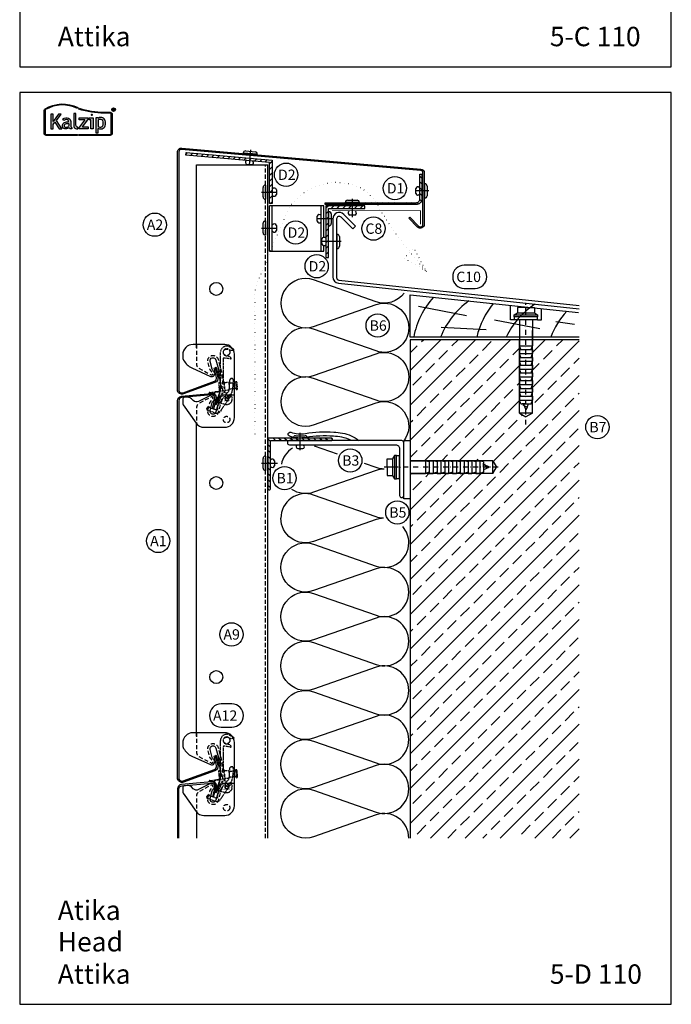
# Model space of a CAD drawing. Extents: x -34662 to -26816, y -10550 to -7168.
# Drawn here: x -28596 to -28092, y -10530 to -9769 of the extents above; entities that cross this region are included whole.
import ezdxf

# ---------------------------------------------------------------- set-up
doc = ezdxf.new("R2010")
doc.units = 0
for name, pattern in [('PUNKT2', [3.175, 0, -3.175]), ('STRICHPUNKT', [25.4, 12.7, -6.35, 0, -6.35]), ('VERDECKT', [9.525, 6.35, -3.175]), ('VERDECKTX2', [19.05, 12.7, -6.35])]:
    doc.linetypes.add(name, pattern=pattern)
doc.layers.get('0').update_dxf_attribs({"linetype": 'CONTINUOUS'})
for name, color, linetype in [('BEFESTIGUNG', 1, 'CONTINUOUS'), ('BESCHRIFTUNG', 250, 'CONTINUOUS'), ('Führungsschnapper', 6, 'CONTINUOUS'), ('Kalzip Logo', 1, 'CONTINUOUS'), ('Kunststoffteil', 3, 'CONTINUOUS'), ('TXT', 1, 'CONTINUOUS'), ('V25', 4, 'CONTINUOUS'), ('V5', 7, 'CONTINUOUS'), ('VERBINDUNG', 1, 'CONTINUOUS'), ('Vertikalhalter', 1, 'CONTINUOUS')]:
    doc.layers.add(name, color=color, linetype=linetype)
doc.layers.add('Mansfen', color=4, linetype='CONTINUOUS', plot=False)
doc.styles.add('ARIAL', font='arial.ttf')
doc.styles.add('ROMANS', font='romans.shx')
doc.styles.add('SANSSERIFBOLD', font='arial.ttf', dxfattribs={"height": 700})

# ---------------------------------------------------------------- blocks, each defined once
blk = doc.blocks.new('C')
at = {"layer": 'V25'}
h = blk.add_hatch(dxfattribs=at)
h.set_pattern_fill('ANSI31', color=256, style=0)
h.set_pattern_definition([(315, (3550.7137, 40068.304), (-2.24506403, -2.24506403), [])])
h.paths.add_polyline_path([(-108, 2.5), (-108, -16.5, -0.414214), (-109, -17.5, -0.414214), (-110, -16.5), (-110, 2.5)])
h.paths.add_polyline_path([(-85.23, 22.5, 0.002296), (-85, 22.5), (-85, 20.5), (-108, 20.5), (-108, 2.5), (-110, 2.5), (-110, 19), (-110, 22.5)])
h.paths.add_polyline_path([(-61, 22.5, -0.414214), (-60, 21.5, -0.414214), (-61, 20.5), (-85, 20.5), (-85, 22.5)])
at = {"layer": 'BEFESTIGUNG'}
for p, q in [((-88.7, 24.3), (-81.3, 24.3)), ((-85, 13.08), (-85, 26.63)), ((-79.5, 22.5), (-90.5, 22.5))]:
    blk.add_line(p, q, dxfattribs=at)
for centre, start, end in [((-88.7, 22.5), 90, 180), ((-81.3, 22.5), 0, 90)]:
    blk.add_arc(centre, 1.8, start, end, dxfattribs=at)
at = {"layer": 'V25'}
for p, q in [((-12.2, 9), (-13.7, 6.5)), ((-12.2, 9), (-12.2, -9)), ((-10.7, 9), (-12.2, 9)), ((-10.7, -9), (-10.7, 9)), ((-10.7, 9), (-8.2, 9)), ((-8.2, -9), (-8.2, 9)), ((-17.7, 0), (-17.7, 6.5)), ((-17.7, 6.5), (-13.7, 6.5)), ((-13.7, 0), (-17.7, 0)), ((-17.7, 0), (-17.7, -6.5)), ((-13.7, 6.5), (-13.7, -6.5)), ((-10.7, 0.5), (-10.7, 4)), ((-10.7, 4), (-10.7, 4)), ((-7.8, 0), (-8.2, 0.4)), ((-7.8, 0), (-8.2, -0.4)), ((63.84, 5), (0, 5)), ((0, 5), (11.73, 5)), ((14.73, 4), (11.73, 5)), ((11.73, 5), (11.73, -5)), ((14.73, 5), (14.73, -5)), ((14.73, 5), (17.73, 5)), ((20.73, 4), (17.73, 5)), ((17.73, 5), (17.73, -5)), ((20.73, 5), (20.73, -5)), ((20.73, 5), (23.73, 5)), ((26.73, 4), (23.73, 5)), ((23.73, 5), (23.73, -5)), ((26.73, 5), (26.73, -5)), ((26.73, 5), (29.73, 5)), ((32.73, 4), (29.73, 5)), ((29.73, 5), (29.73, -5)), ((32.73, 5), (32.73, -5)), ((32.73, 5), (35.73, 5)), ((38.73, 4), (35.73, 5)), ((35.73, 5), (35.73, -5)), ((38.73, 5), (38.73, -5)), ((38.73, 5), (38.73, -5)), ((38.73, 5), (41.73, 5)), ((41.73, 5), (41.73, -5)), ((44.73, 4), (41.73, 5)), ((44.73, 5), (44.73, -5)), ((44.73, 5), (47.73, 5)), ((47.73, 5), (47.73, -5)), ((50.73, 4), (47.73, 5)), ((50.73, 5), (50.73, -5)), ((50.73, 5), (53.73, 5)), ((56.73, 4), (53.73, 5)), ((53.73, 5), (53.73, -5)), ((56.73, 4), (56.73, -4)), ((56.73, 0), (56.73, 3)), ((56.73, 2), (60.73, 0.4)), ((56.73, 0), (56.73, -3)), ((59.64, -1.43), (57.64, 2.28)), ((60.73, 0.4), (60.73, -0.4)), ((63.84, 5), (66.73, 0)), ((63.84, -5), (63.84, 5)), ((63.84, -5), (66.73, 0)), ((-17.7, -6.5), (-13.7, -6.5)), ((-13.7, -6.5), (-12.2, -9)), ((-10.7, -3), (-10.7, -3)), ((63.84, -5), (0, -5)), ((0, -5), (11.73, -5)), ((14.73, -4), (11.73, -5)), ((14.73, -5), (17.73, -5)), ((20.73, -4), (17.73, -5)), ((20.73, -5), (23.73, -5)), ((26.73, -4), (23.73, -5)), ((26.73, -5), (29.73, -5)), ((32.73, -4), (29.73, -5)), ((32.73, -5), (35.73, -5)), ((38.73, -4), (35.73, -5)), ((38.73, -5), (41.73, -5)), ((44.73, -4), (41.73, -5)), ((44.73, -5), (47.73, -5)), ((50.73, -4), (47.73, -5)), ((50.73, -5), (53.73, -5)), ((56.73, -4), (53.73, -5)), ((60.73, -0.4), (56.73, -2)), ((-12.2, -9), (-10.7, -9)), ((-8.2, -9), (-10.7, -9))]:
    blk.add_line(p, q, dxfattribs=at)
at = {"layer": 'V25', "linetype": 'STRICHPUNKT', "ltscale": 0.3}
blk.add_line((67.97, 0), (-20.22, 0), dxfattribs=at)
at = {"layer": 'V25'}
blk.add_lwpolyline([(-45.41, 20.5, 0.084317), (-52.91, 23.13, 0.024946), (-59.41, 23.91, 0.059123), (-80.55, 22.91, -0.129178), (-93.41, 23.89, -1), (-92.36, 26.92, 0.129457), (-81.1, 26.07, -0.059186), (-59.18, 27.1, -0.024934), (-52.37, 26.28, -0.131093), (-39.75, 20.5)], format="xyb", dxfattribs=at)
for points in [[(-60, 21.5, 0.414214), (-61, 22.5), (-110, 22.5), (-110, -16.5, 0.414214), (-109, -17.5), (-109, -17.5, 0.414214), (-108, -16.5), (-108, 20.5), (-61, 20.5, 0.414214)], [(-6.6, 20.5), (-93.4, 20.5, 1), (-93.4, 17.3), (-11.2, 17.3), (-11.2, 17.3, -0.414214), (-8.2, 14.3), (-8.2, -21.9, 0.414214), (-6.6, -23.5, 0.414214), (-5, -21.9), (-5, 18.9, 0.414214), (-6.6, 20.5)]]:
    blk.add_lwpolyline(points, format="xyb", close=True, dxfattribs=at)
blk.add_lwpolyline([(-5, 20.5), (0, 20.5), (0, -24.5), (-5, -24.5)], close=True, dxfattribs=at)
at = {"layer": 'VERBINDUNG'}
for p, q in [((-112, 8.5), (-112, -2.5)), ((-115.01, 3), (-102.58, 3)), ((-113.8, -0.7), (-113.8, 6.7)), ((-105.05, 4.87), (-105.05, 1.13))]:
    blk.add_line(p, q, dxfattribs=at)
blk.add_lwpolyline([(-87.57, 17.25, 0.641578), (-86.87, 14.35), (-83.13, 14.35, 0.659987), (-82.5, 17.3)], format="xyb", dxfattribs=at)
for centre, radius, start, end in [((-112, 6.7), 1.8, 90, 180), ((-106.66, 4.56), 1.64, 11.13095, 144.82813), ((-106.66, 1.44), 1.64, 215.17187, 348.86905), ((-112, -0.7), 1.8, 180, 270)]:
    blk.add_arc(centre, radius, start, end, dxfattribs=at)
blk = doc.blocks.new('Kalzip Logo')
at = {"layer": 'Kalzip Logo'}
h = blk.add_hatch(color=1, dxfattribs=at)
h.paths.add_polyline_path([(9.71, -12.45, 0.265978), (8.9, -13.87), (8.9, -31.48, 0.414214), (10.54, -33.13), (34.78, -33.13), (34.78, -32.36), (10.54, -32.36, -0.414214), (9.66, -31.48), (9.66, -13.87, -0.265978), (10.1, -13.11, -0.251665), (34.61, -12.18), (34.95, -11.49, 0.251665)])
h.paths.add_polyline_path([(15.93, -16.63), (14.2, -16.63), (14.2, -27.96), (15.93, -27.96), (15.93, -24.75), (17.29, -22.94), (20.57, -27.96), (22.49, -27.96), (18.36, -21.52), (22.03, -16.63), (20.09, -16.63), (15.93, -22.41)], flags=17)
h.paths.add_polyline_path([(23.42, -20.31), (24.06, -21.49, -0.125089), (26.3, -20.89, -0.267837), (27.65, -21.57, -0.160229), (27.86, -22.47, -0.456928), (27.68, -22.61, 0.054125), (26.3, -22.61, 0.187675), (23.55, -24, 0.182782), (23.05, -26.01, 0.392054), (25.02, -27.95), (26.24, -27.95, 0.154752), (27.85, -27.44, -0.445378), (28.38, -27.43, 0.208619), (30.17, -27.97, 0.61627), (30.32, -27.48, -0.217198), (29.56, -25.76), (29.56, -22.28, 0.277182), (27.89, -19.69, 0.239308)], flags=17)
h.paths.add_polyline_path([(26.34, -23.78), (27.63, -23.78, -0.438754), (27.99, -24.17), (27.99, -25.43, -0.231574), (27.56, -26.37, -0.223159), (25.54, -26.91, -0.245126), (24.64, -26.23, -0.142019), (24.66, -24.85, -0.289972)], flags=16)
h.paths.add_polyline_path([(33.54, -16.26), (31.96, -16.26), (31.96, -26.22, 0.326532), (33.89, -27.96), (35.02, -27.96), (35.02, -26.71, -0.414214), (33.54, -25.22)])
h = blk.add_hatch(color=1, dxfattribs=at)
h.paths.add_polyline_path([(35.94, -19.4), (35.94, -21.02), (40.19, -21.02, -0.729952), (40.32, -21.26), (35.81, -27.43, 0.50718), (36.07, -27.96), (43.08, -27.96), (43.08, -26.33), (38.73, -26.33, -0.698983), (38.67, -26.2), (43.01, -20.2), (43.01, -19.4)], flags=17)
h.paths.add_polyline_path([(46.74, -19.42), (43.83, -19.42), (43.83, -20.98), (44.92, -20.98), (44.92, -27.96), (46.74, -27.96)], flags=17)
h.paths.add_polyline_path([(48.81, -31.17), (50.76, -31.17), (50.76, -27.94, -0.563301), (50.95, -27.79, 0.16316), (53.86, -27.96, 0.214321), (56.13, -25.57, 0.145479), (56.19, -21.64, 0.209029), (54.25, -19.5, 0.233395), (50.94, -19.63), (50.72, -19.63), (50.72, -19.4), (48.81, -19.4)], flags=17)
h.paths.add_polyline_path([(50.72, -21.3, -0.298935), (53.61, -21.03, -0.189821), (54.58, -22.51, -0.065928), (54.58, -24.82, -0.124129), (54, -25.83, -0.060068), (53.34, -26.34, -0.274103), (50.72, -26.22)], flags=16)
h.paths.add_polyline_path([(59.91, -15.14), (55.4, -15.14, -0.082962), (36.01, -12.01), (35.76, -12.74, 0.082962), (55.41, -15.91), (59.9, -15.91, -0.414214), (60.78, -16.78), (60.78, -31.48, -0.414214), (59.9, -32.36), (35.88, -32.36), (35.88, -33.13), (59.9, -33.13, 0.414214), (61.55, -31.48), (61.55, -16.78, 0.413073)])
h.paths.add_polyline_path([(64.06, -13.15, 1), (61.25, -13.15, 1)])
h.paths.add_polyline_path([(61.49, -13.15, -1), (63.83, -13.15, -1)], flags=16)
h.paths.add_polyline_path([(62.13, -13.89), (62.13, -12.48, -0.430293), (62.25, -12.36), (62.7, -12.36, -0.15689), (63.17, -12.47, -0.315342), (63.29, -12.72), (63.29, -13.04, -0.108022), (63.2, -13.25, -0.087815), (63.29, -13.47), (63.29, -13.89), (63.05, -13.89), (63.05, -13.61, 0.33443), (62.8, -13.39), (62.58, -13.39, 0.332004), (62.4, -13.59), (62.4, -13.89)], flags=0)
h.paths.add_polyline_path([(62.45, -12.94), (62.45, -12.77, -0.470031), (62.58, -12.63), (62.72, -12.63, -0.32394), (62.95, -12.73, -0.162909), (62.99, -12.84), (62.99, -12.99, -0.280797), (62.95, -13.05, -0.141313), (62.81, -13.09), (62.6, -13.09, -0.464455)], flags=0)
blk.add_hatch(color=1, dxfattribs=at).paths.add_polyline_path([(63.05, -13.61), (63.05, -13.89), (63.29, -13.89), (63.29, -13.47, 0.087815), (63.2, -13.25, 0.108022), (63.29, -13.04), (63.29, -12.65, 0.192216), (63.2, -12.5, 0.171699), (62.7, -12.36), (62.25, -12.36, 0.398315), (62.13, -12.47), (62.13, -13.89), (62.4, -13.89), (62.4, -13.62, -0.501497), (62.68, -13.39), (62.76, -13.39, -0.376088)])
at = {"layer": 'Kalzip Logo', "color": 1}
for points in [[(10.54, -33.13, -0.414214), (8.9, -31.48), (8.9, -13.87, -0.265978), (9.71, -12.45, -0.251665), (34.95, -11.49), (34.61, -12.18, 0.251665), (10.1, -13.11, 0.265978), (9.66, -13.87), (9.66, -31.48, 0.414214), (10.54, -32.36), (34.78, -32.36), (34.78, -33.13)], [(62.95, -12.73, 0.202491), (62.82, -12.63), (62.56, -12.63, 0.360515), (62.45, -12.74), (62.45, -12.96, 0.365696), (62.57, -13.09), (62.82, -13.09, 0.143351), (62.96, -13.04, 0.236583), (62.99, -12.99), (62.99, -12.82, 0.133952)], [(27.86, -22.47, 0.160229), (27.65, -21.57, 0.267837), (26.3, -20.89, 0.125089), (24.06, -21.49), (23.42, -20.31, -0.239308), (27.89, -19.69, -0.277182), (29.56, -22.28), (29.56, -25.82, 0.210608), (30.32, -27.48, -0.655875), (30.14, -27.97, -0.214096), (28.32, -27.38, 0.379303), (27.85, -27.44, -0.154752), (26.24, -27.95), (25.02, -27.95, -0.392054), (23.05, -26.01, -0.182782), (23.55, -24, -0.187675), (26.3, -22.61, -0.054125), (27.68, -22.61, 0.456928)], [(33.54, -16.26), (31.96, -16.26), (31.96, -26.22, 0.326532), (33.89, -27.96), (35.02, -27.96), (35.02, -26.71, -0.414214), (33.54, -25.22)], [(50.72, -19.63), (50.72, -19.4), (48.81, -19.4), (48.81, -31.17), (50.76, -31.17), (50.76, -27.91, -0.498073), (50.95, -27.79, 0.16316), (53.86, -27.96, 0.214321), (56.13, -25.57, 0.145479), (56.19, -21.64, 0.209029), (54.25, -19.5, 0.233395), (50.94, -19.63)], [(54.58, -22.51, 0.189821), (53.61, -21.03, 0.298935), (50.72, -21.3), (50.72, -26.22, 0.274103), (53.34, -26.34, 0.060068), (54, -25.83, 0.124129), (54.58, -24.82, 0.065928)], [(25.54, -26.91, -0.245126), (24.64, -26.23, -0.142019), (24.66, -24.85, -0.289972), (26.34, -23.78), (27.64, -23.78, -0.390092), (27.99, -24.12), (27.99, -25.48, -0.203444), (27.61, -26.32, -0.231138)]]:
    blk.add_lwpolyline(points, format="xyb", close=True, dxfattribs=at)
for points in [[(59.9, -15.14, -0.414214), (61.55, -16.78), (61.55, -31.48, -0.414214), (59.9, -33.13), (35.88, -33.13), (35.88, -32.36), (59.9, -32.36, 0.414214), (60.78, -31.48), (60.78, -16.78, 0.414214), (59.9, -15.91), (55.41, -15.91, -0.082962), (35.76, -12.74), (36.01, -12.01, 0.082962), (55.4, -15.14), (59.91, -15.14)], [(62.13, -12.47), (62.13, -13.89), (62.4, -13.89), (62.4, -13.59, -0.332004), (62.58, -13.39), (62.8, -13.39, -0.33443), (63.05, -13.61), (63.05, -13.89), (63.29, -13.89), (63.29, -13.47, 0.087815), (63.2, -13.25, 0.108022), (63.29, -13.04), (63.29, -12.65, 0.241119), (63.17, -12.47, 0.15689), (62.7, -12.36), (62.25, -12.36, 0.425293), (62.13, -12.48)], [(38.72, -26.33), (43.08, -26.33), (43.08, -27.96), (36.07, -27.96, -0.50718), (35.81, -27.43), (40.34, -21.23, 0.508323), (40.24, -21.02), (35.94, -21.02), (35.94, -19.4), (43.01, -19.4), (43.01, -20.2), (38.65, -26.22, 0.585577), (38.73, -26.33)]]:
    blk.add_lwpolyline(points, format="xyb", dxfattribs=at)
blk.add_lwpolyline([(15.93, -22.41), (15.93, -16.63), (14.2, -16.63), (14.2, -27.96), (15.93, -27.96), (15.93, -24.75), (17.29, -22.94), (20.57, -27.96), (22.49, -27.96), (18.36, -21.52), (22.03, -16.63), (20.09, -16.63), (15.91, -22.44)], dxfattribs=at)
blk.add_lwpolyline([(43.83, -20.98), (43.83, -19.42), (46.74, -19.42), (46.74, -27.96), (44.92, -27.96), (44.92, -20.98)], close=True, dxfattribs=at)
at = {"layer": 'Kalzip Logo', "color": 1, "const_width": 0.877}
blk.add_lwpolyline([(45.39, -17.17, 1), (46.27, -17.17, 1)], format="xyb", close=True, dxfattribs=at)
at = {"layer": 'Kalzip Logo', "color": 1}
for radius in [1.4, 1.17]:
    blk.add_circle((62.66, -13.15), radius, dxfattribs=at)
blk = doc.blocks.new('Inlay Seite Modulleiste SEL 40')
at = {"layer": 'Kunststoffteil'}
blk.add_line((14.31, -21.25), (5.31, -21.25), dxfattribs=at)
blk.add_lwpolyline([(-8.73, -46.05), (7.27, -46.05, 0.414214), (14.77, -38.56), (14.77, 10.44, 0.414214), (7.27, 17.94), (-17.23, 17.94, 0.414214), (-25.22, 9.94), (-25.22, 8.67, 0.124689), (-24.5, 5.82, 0.159196), (-18.19, -0.16), (-3.67, -6.7, 0.79187), (-0.95, -3.16), (-1.86, -2.04, -0.106149), (-2.31, -1.18), (-2.31, -1.18), (-3.94, 4.91, -1), (0.42, 6.08), (2.37, -1.22, 0.060859), (2.56, -1.67), (3.32, -3.06, -0.060859), (3.51, -3.51), (4.07, -5.59, -1.023971), (3.38, -5.76, 0.045994), (3.15, -5.06, 0.03363), (1.76, -2.28, -0.06784), (1.44, -1.53), (1.03, -0.01), (1.03, -0.01, 1), (0.08, -0.27), (0.49, -1.79, 0.06784), (0.9, -2.78, -0.133979), (3.98, -14.06, -0.133979), (0.9, -25.34, 0.06784), (0.49, -26.33), (0.08, -27.85, 1), (1.03, -28.1), (1.03, -28.1), (1.44, -26.59, -0.06784), (1.76, -25.84, 0.03363), (3.15, -23.05, 0.045994), (3.38, -22.36, -1.023971), (4.07, -22.52), (3.51, -24.61, -0.060859), (3.32, -25.06), (2.56, -26.45, 0.060859), (2.37, -26.9), (0.42, -34.19, -1.002792), (-3.94, -33.03), (-3.94, -33.03), (-2.31, -26.94, -0.106149), (-1.86, -26.08), (-0.95, -24.96, 0.809984), (-3.76, -21.46), (-12.87, -26.06, -0.323911), (-17.13, -25.38), (-18.49, -24.01, 0.221695), (-21.67, -22.86), (-24.31, -23.09, 0.388879), (-25.22, -24.09), (-25.22, -27.53, 0.154683), (-24.86, -28.68), (-14.85, -42.88), (-14.85, -42.88, 0.243904)], format="xyb", close=True, dxfattribs=at)
blk.add_lwpolyline([(8.56, -23.42), (11.06, -23.42), (9.81, -21.25)], close=True, dxfattribs=at)
at = {"layer": 'Kunststoffteil', "linetype": 'VERDECKT', "ltscale": 0.5}
for centre in [(8.77, 11.97), (8.77, -40.04)]:
    blk.add_circle(centre, 2.5, dxfattribs=at)
at = {"layer": 'V25', "linetype": 'VERDECKTX2', "ltscale": 0.25, "flags": 128}
blk.add_lwpolyline([(-14.43, 17.94), (-14.43, 2.47, 0.275772), (-12.75, -0.35), (-3.21, -5.49, 0.821171), (-1.96, -3.98), (-3.72, -1.82, -0.106149), (-4.3, -0.69), (-5.67, 4.44, -1), (2.15, 6.54), (4.77, -3.25), (5.07, -4.38, -0.106149), (5.16, -6.1), (4.97, -7.25, 0.103725), (5.01, -8.07, -0.063136), (5.77, -14.06, -0.063136), (5.01, -20.05, 0.103725), (4.97, -20.87), (5.16, -22.02, -0.106149), (5.07, -23.74), (4.77, -24.87), (2.15, -34.66, -1), (-5.67, -32.56), (-4.3, -27.42, -0.106149), (-3.72, -26.3), (-1.96, -24.14, 0.821171), (-3.21, -22.62), (-12.75, -27.77, 0.275772), (-14.43, -30.59), (-14.43, -43.42)], format="xyb", dxfattribs=at)
at = {"layer": 'Kunststoffteil', "style": 'ROMANS'}
blk.add_text('LASER', height=2, dxfattribs=at).set_placement((5.39, -26.33))
blk = doc.blocks.new('Festpunktklemme Seite')
at = {"layer": 'Vertikalhalter', "color": 42, "linetype": 'VERDECKT', "ltscale": 0.1}
for p, q in [((7.99, -22.77), (6.89, -22.87)), ((8.52, -28.75), (7.99, -22.77)), ((-1.97, -23.65), (-5.95, -23.99)), ((-5.79, -25.83), (-4.3, -25.7)), ((-5.74, -26.41), (-4.25, -26.28)), ((-5.64, -27.56), (-4.15, -27.43)), ((-5.59, -28.13), (-4.1, -28)), ((-5.43, -29.97), (-1.45, -29.62)), ((-4.3, -25.7), (-4.1, -28)), ((-4.3, -25.7), (-3.91, -26.83)), ((-4.1, -28), (-3.91, -26.83)), ((1.48, -23.34), (-1.97, -23.65)), ((1.9, -29.33), (-1.45, -29.62)), ((2.01, -24.1), (1.48, -23.34)), ((2, -29.32), (1.9, -29.33)), ((2.39, -28.48), (2, -29.32)), ((2.37, -24.07), (2.01, -24.1)), ((2.21, -26.33), (2.01, -24.1)), ((2.39, -28.48), (2.21, -26.33)), ((4.89, -23.85), (2.37, -24.07)), ((4.57, -28.29), (2.39, -28.48)), ((7.34, -28.05), (4.57, -28.29)), ((6.96, -23.67), (4.89, -23.85)), ((6.89, -22.87), (7.41, -28.85)), ((7.41, -28.85), (8.52, -28.75))]:
    blk.add_line(p, q, dxfattribs=at)
for points in [[(-5.39, -30.39), (-5.99, -23.63, -0.198912), (-5.87, -23.26), (-4.82, -22.01, 0.176327), (-4.7, -21.68), (-4.7, 0, -0.565629), (2.2, 4.15), (5.47, 2.41, -0.73323), (5.3, 1.48), (3.56, 1.26), (2.05, 1.75, 1.788789), (0.64, -2.62), (2.14, -3.11), (3.43, -4.31, -0.73323), (3.01, -5.17), (-2.13, -4.45, 0.455595), (-2.7, -4.94), (-2.7, -21.8, 0.198912), (-2.55, -22.15), (-2.18, -22.52, -0.176327), (-2.04, -22.83), (-1.4, -30.12), (-6.18, -34.89), (-7.02, -38.06, -0.414214), (-7.64, -38.41), (-8.12, -38.28, -0.414214), (-8.47, -37.67), (-7.93, -35.66, 0.520567), (-11.09, -31.9), (-13.51, -32.11), (-13.55, -31.61, -0.414214), (-13.1, -31.07), (-5.24, -30.38, -0.09476), (-8.39, -38.1)], [(-0.22, -32.14), (0.86, -31.08, 0.182522), (2.05, -28.52), (2.58, -21.22, -0.414214), (3.65, -20.3), (4.15, -20.34, -0.414214), (5.07, -21.41), (4.54, -28.7, -0.070441), (4.15, -30.48), (3.17, -33.13)], [(-6.69, -34.96, 0.046472), (-5.38, -31.05, 0.510366), (-5.91, -30.44), (-8.55, -30.67, 0.69108), (-9.05, -32.47, -0.225724), (-7.84, -34.74, 0.791831), (-6.69, -34.96)], [(-7.64, -38.41), (-0.98, -40.2, 0.850159), (2.46, -32.55), (1.42, -36.44, -1), (-1.19, -35.74), (-0.09, -31.64), (-1.3, -31.31), (-1.4, -30.12)], [(-1.13, -40.16), (-4.85, -45.64, -0.339454), (-8.9, -46.98), (-14.57, -45), (-14.57, -45, -1), (-13.7, -42.49), (-13.7, -42.49), (-13.7, -42.49), (-7.98, -44.47, 0.315828), (-6.88, -44.16), (-6.66, -41.17), (-5.22, -39.06)]]:
    blk.add_lwpolyline(points, format="xyb", dxfattribs=at)
for points in [[(-5.22, -39.06), (-1.13, -33.03), (-0.22, -32.14)], [(3.17, -33.13), (2.62, -34.63), (-1.13, -40.16)]]:
    blk.add_lwpolyline(points, dxfattribs=at)
blk.add_circle((0.12, -36.09), 1.25, dxfattribs=at)

msp = doc.modelspace()

# ---------------------------------------------------------------- hatches: boundary and pattern name
at = {"layer": 'V25'}
h = msp.add_hatch(dxfattribs=at)
h.set_pattern_fill('ANSI31', color=256, style=0)
h.set_pattern_definition([(45, (6367.6565, 10068.0643), (-2.24506403, 2.24506403), [])])
h.paths.add_polyline_path([(-28417.66, -9875.9), (-28466.87, -9871.6), (-28467.05, -9873.59), (-28417.83, -9877.89)])
h.paths.add_polyline_path([(-28400.5, -9877.4), (-28417.66, -9875.9), (-28417.83, -9877.89), (-28402.5, -9879.24), (-28402.5, -9902.22), (-28400.5, -9902.22)])
h.paths.add_polyline_path([(-28400.5, -9902.22), (-28402.5, -9902.22), (-28402.5, -9911.06), (-28400.5, -9911.06)])
h = msp.add_hatch(dxfattribs=at)
h.set_pattern_fill('ANSI31', color=256, angle=90, style=0)
h.set_pattern_definition([(135, (6367.6565, -4963.1283), (-2.24506403, -2.24506403), [])])
edge = h.paths.add_edge_path()
edge.add_line((-28284.55, -9888.39), (-28284.55, -9907.37))
edge.add_arc((-28289.05, -9907.37), 4.5, -90, 0, ccw=False)
edge.add_line((-28289.05, -9911.87), (-28359.3, -9911.87))
edge.add_line((-28359.3, -9911.87), (-28359.3, -9910.37))
edge.add_line((-28359.3, -9910.37), (-28289.05, -9910.37))
edge.add_arc((-28289.05, -9907.37), 3, 270, 360)
edge.add_line((-28286.05, -9907.37), (-28286.05, -9888.39))
edge.add_line((-28286.05, -9888.39), (-28284.55, -9888.39))
h = msp.add_hatch(dxfattribs=at)
h.set_pattern_fill('ANSI31', color=256, style=0)
h.set_pattern_definition([(45, (-21464.889, -5745.9777), (-2.245064, 2.245064), [])])
h.paths.add_polyline_path([(-28338.43, -9912.74), (-28358.79, -9912.74), (-28358.79, -9922.76), (-28356.79, -9922.76), (-28356.79, -9914.74), (-28338.43, -9914.74)])
h.paths.add_polyline_path([(-28328.79, -9912.74), (-28338.43, -9912.74), (-28338.43, -9914.74), (-28328.79, -9914.74)])
h.paths.add_polyline_path([(-28356.79, -9922.76), (-28358.79, -9922.76), (-28358.79, -9940.31), (-28356.79, -9940.31)])
h.paths.add_polyline_path([(-28356.79, -9940.31), (-28358.79, -9940.31), (-28358.79, -9952.74), (-28356.79, -9952.74)])
h = msp.add_hatch(dxfattribs=at)
h.set_pattern_fill('ANSI33', color=256, scale=3, style=0)
h.set_pattern_definition([(45, (6367.657, 9265.094), (-13.470384, 13.470384), []), (45, (6381.127, 9265.094), (-13.470384, 13.470384), [9.525, -4.7625])])
h.paths.add_polyline_path([(-28163.01, -10016.25), (-28199.08, -10016.25), (-28199.08, -10020.91), (-28199.08, -10073.02), (-28204.08, -10075.91), (-28209.08, -10073.02), (-28209.08, -10016.25), (-28293.61, -10016.25), (-28293.61, -10109.75), (-28281.89, -10109.75), (-28229.78, -10109.75), (-28226.89, -10114.75), (-28229.78, -10119.75), (-28293.61, -10119.75), (-28293.61, -10248.75), (-28293.61, -10401.43), (-28163.01, -10401.43)])

# ---------------------------------------------------------------- linework, layer by layer
at = {"linetype": 'Continuous'}
for points in [[(-28472.61, -10054.91), (-28472.61, -10054.91), (-28472.61, -10054.91, 0.520567), (-28469.26, -10057.25), (-28444.97, -10048.42, 0.388879), (-28443.41, -10045.42), (-28445.35, -10038.17), (-28444.39, -10037.92), (-28442.45, -10045.16, -0.388879), (-28444.63, -10049.36), (-28468.92, -10058.19, -0.520567), (-28473.61, -10054.91), (-28473.61, -10054.91), (-28473.61, -9871.17, -0.440011), (-28470.35, -9868.19), (-28285.47, -9884.36, -0.388879), (-28282.73, -9887.35), (-28282.73, -9927.05, -0.668179), (-28287.85, -9929.17), (-28294.69, -9922.33), (-28293.98, -9921.63), (-28287.14, -9928.46, 0.668179), (-28283.73, -9927.05), (-28283.73, -9887.35, 0.388879), (-28285.55, -9885.36), (-28470.44, -9869.18, 0.440011), (-28472.61, -9871.17)], [(-28473.61, -10354.91), (-28473.61, -10063.44, -0.388879), (-28470.42, -10059.95), (-28447.42, -10057.94, -0.520567), (-28443.73, -10062.33), (-28445.67, -10069.58), (-28446.64, -10069.32), (-28444.7, -10062.07, 0.520567), (-28447.33, -10058.94), (-28470.33, -10060.95, 0.388879), (-28472.61, -10063.44), (-28472.61, -10354.91), (-28472.61, -10354.91, 0.520567), (-28469.26, -10357.25), (-28444.97, -10348.42, 0.388879), (-28443.41, -10345.42), (-28445.35, -10338.17), (-28444.39, -10337.92), (-28442.45, -10345.16, -0.388879), (-28444.63, -10349.36), (-28468.92, -10358.19, -0.520567), (-28473.61, -10354.91)]]:
    msp.add_lwpolyline(points, format="xyb", close=True, dxfattribs=at)
msp.add_lwpolyline([(-28472.61, -10401.43), (-28472.61, -10363.44, -0.388879), (-28470.33, -10360.95), (-28447.33, -10358.94, -0.520567), (-28444.7, -10362.07), (-28446.64, -10369.32), (-28445.67, -10369.58), (-28443.73, -10362.33, 0.520567), (-28447.42, -10357.94), (-28470.42, -10359.95, 0.388879), (-28473.61, -10363.44), (-28473.61, -10401.43)], format="xyb", dxfattribs=at)
at = {"layer": 'BESCHRIFTUNG', "color": 4}
for points in [[(-28243.45, -9976.65, 1), (-28243.45, -9958.65), (-28251.76, -9958.65, 1), (-28251.76, -9976.65)], [(-28431.6, -10315.76, 1), (-28431.6, -10297.76), (-28439.91, -10297.76, 1), (-28439.91, -10315.76)]]:
    msp.add_lwpolyline(points, format="xyb", close=True, dxfattribs=at)
for centre, radius in [((-28389.64, -9888.75), 9), ((-28305.44, -9899.19), 9), ((-28491.15, -9927.36), 9), ((-28322.02, -9930.38), 9), ((-28382.2, -9933.45), 9), ((-28365.95, -9959.49), 9), ((-28443.61, -9976.98), 5), ((-28318.78, -10005.29), 9), ((-28148.82, -10083.79), 9), ((-28339.97, -10109.59), 9), ((-28390.8, -10123.2), 9), ((-28443.61, -10126.98), 5), ((-28303.57, -10149.75), 9), ((-28488.54, -10171.82), 9), ((-28431.84, -10244.02), 9), ((-28443.61, -10276.98), 5)]:
    msp.add_circle(centre, radius, dxfattribs=at)
at = {"layer": 'Mansfen'}
for points in [[(-28595.69, -9805.28), (-28091.64, -9805.28), (-28091.64, -9100.64), (-28595.69, -9100.64)], [(-28595.69, -10529.91), (-28091.64, -10529.91), (-28091.64, -9825.28), (-28595.69, -9825.28)]]:
    msp.add_lwpolyline(points, close=True, dxfattribs=at)
at = {"layer": 'V25'}
for p, q in [((-28458.81, -9881.21), (-28403.61, -9881.21)), ((-28458.81, -10022.61), (-28458.81, -9881.21)), ((-28403.61, -10401.43), (-28403.61, -9881.21)), ((-28360.55, -9912.74), (-28402.5, -9912.74)), ((-28402.5, -9947.74), (-28402.5, -9912.74)), ((-28400.5, -9947.74), (-28400.5, -9912.74)), ((-28362.55, -9947.74), (-28362.55, -9912.74)), ((-28360.55, -9937.14), (-28360.55, -9912.74)), ((-28360.55, -9947.74), (-28360.55, -9943.47)), ((-28402.5, -9947.74), (-28360.55, -9947.74)), ((-28287.08, -9990.3), (-28250.07, -9997.49)), ((-28204.08, -9991.48), (-28210.58, -9991.48)), ((-28210.58, -9991.48), (-28210.58, -9995.48)), ((-28204.08, -9995.48), (-28204.08, -9991.48)), ((-28204.08, -9991.48), (-28197.58, -9991.48)), ((-28197.58, -9991.48), (-28197.58, -9995.48)), ((-28213.08, -9996.98), (-28210.58, -9995.48)), ((-28213.08, -9996.98), (-28195.08, -9996.98)), ((-28213.08, -9998.48), (-28213.08, -9996.98)), ((-28195.08, -9998.48), (-28213.08, -9998.48)), ((-28213.08, -9998.48), (-28213.08, -10000.98)), ((-28210.58, -9995.48), (-28197.58, -9995.48)), ((-28204.58, -9998.48), (-28208.08, -9998.48)), ((-28197.58, -9995.48), (-28195.08, -9996.98)), ((-28195.08, -9996.98), (-28195.08, -9998.48)), ((-28195.08, -10000.98), (-28195.08, -9998.48)), ((-28269.78, -10006.57), (-28234.83, -10008.28)), ((-28228.49, -10000.92), (-28193.36, -10007.6)), ((-28204.08, -10000.98), (-28213.08, -10000.98)), ((-28209.08, -10000.98), (-28209.08, -10020.91)), ((-28204.08, -10000.98), (-28209.08, -10000.98)), ((-28195.08, -10000.98), (-28204.08, -10000.98)), ((-28199.08, -10000.98), (-28199.08, -10020.91)), ((-28181.03, -10002.12), (-28166.47, -10004.34)), ((-28199.08, -10073.02), (-28199.08, -10009.18)), ((-28293.61, -10016.25), (-28293.61, -10401.43)), ((-28209.08, -10073.02), (-28209.08, -10016.25)), ((-28208.08, -10023.91), (-28209.08, -10020.91)), ((-28209.08, -10020.91), (-28199.08, -10020.91)), ((-28200.08, -10023.91), (-28199.08, -10020.91)), ((-28209.08, -10023.91), (-28199.08, -10023.91)), ((-28209.08, -10023.91), (-28209.08, -10026.91)), ((-28208.08, -10029.91), (-28209.08, -10026.91)), ((-28209.08, -10026.91), (-28199.08, -10026.91)), ((-28200.08, -10029.91), (-28199.08, -10026.91)), ((-28199.08, -10023.91), (-28199.08, -10026.91)), ((-28209.08, -10029.91), (-28199.08, -10029.91)), ((-28209.08, -10029.91), (-28209.08, -10032.91)), ((-28208.08, -10035.91), (-28209.08, -10032.91)), ((-28209.08, -10032.91), (-28199.08, -10032.91)), ((-28209.08, -10035.91), (-28199.08, -10035.91)), ((-28209.08, -10035.91), (-28209.08, -10038.91)), ((-28200.08, -10035.91), (-28199.08, -10032.91)), ((-28199.08, -10029.91), (-28199.08, -10032.91)), ((-28199.08, -10035.91), (-28199.08, -10038.91)), ((-28208.08, -10041.91), (-28209.08, -10038.91)), ((-28209.08, -10038.91), (-28199.08, -10038.91)), ((-28209.08, -10041.91), (-28199.08, -10041.91)), ((-28209.08, -10041.91), (-28209.08, -10044.91)), ((-28208.08, -10047.91), (-28209.08, -10044.91)), ((-28209.08, -10044.91), (-28199.08, -10044.91)), ((-28200.08, -10041.91), (-28199.08, -10038.91)), ((-28200.08, -10047.91), (-28199.08, -10044.91)), ((-28199.08, -10041.91), (-28199.08, -10044.91)), ((-28209.08, -10047.91), (-28199.08, -10047.91)), ((-28209.08, -10047.91), (-28199.08, -10047.91)), ((-28209.08, -10047.91), (-28209.08, -10050.91)), ((-28209.08, -10050.91), (-28199.08, -10050.91)), ((-28208.08, -10053.91), (-28209.08, -10050.91)), ((-28200.08, -10053.91), (-28199.08, -10050.91)), ((-28199.08, -10047.91), (-28199.08, -10050.91)), ((-28209.08, -10053.91), (-28199.08, -10053.91)), ((-28209.08, -10053.91), (-28209.08, -10056.91)), ((-28209.08, -10056.91), (-28199.08, -10056.91)), ((-28208.08, -10059.91), (-28209.08, -10056.91)), ((-28209.08, -10059.91), (-28199.08, -10059.91)), ((-28209.08, -10059.91), (-28209.08, -10062.91)), ((-28200.08, -10059.91), (-28199.08, -10056.91)), ((-28199.08, -10053.91), (-28199.08, -10056.91)), ((-28199.08, -10059.91), (-28199.08, -10062.91)), ((-28208.08, -10065.91), (-28209.08, -10062.91)), ((-28209.08, -10062.91), (-28199.08, -10062.91)), ((-28208.08, -10065.91), (-28200.08, -10065.91)), ((-28204.08, -10065.91), (-28207.08, -10065.91)), ((-28202.65, -10068.82), (-28206.35, -10066.82)), ((-28206.08, -10065.91), (-28204.48, -10069.91)), ((-28204.08, -10065.91), (-28201.08, -10065.91)), ((-28203.68, -10069.91), (-28202.08, -10065.91)), ((-28200.08, -10065.91), (-28199.08, -10062.91)), ((-28209.08, -10073.02), (-28204.08, -10075.91)), ((-28199.08, -10073.02), (-28209.08, -10073.02)), ((-28204.48, -10069.91), (-28203.68, -10069.91)), ((-28199.08, -10073.02), (-28204.08, -10075.91)), ((-28458.81, -10322.61), (-28458.81, -10081.35)), ((-28458.81, -10381.35), (-28458.81, -10401.43))]:
    msp.add_line(p, q, dxfattribs=at)
at = {"layer": 'V25', "linetype": 'VERDECKTX2', "ltscale": 0.25}
msp.add_line((-28405.61, -10401.43), (-28405.61, -9881.21), dxfattribs=at)
at = {"layer": 'V25', "linetype": 'STRICHPUNKT', "ltscale": 0.3}
msp.add_line((-28204.08, -10081.87), (-28204.08, -9988.14), dxfattribs=at)
at = {"layer": 'V25', "ltscale": 100}
msp.add_line((-28293.61, -10084.75), (-28293.61, -10248.75), dxfattribs=at)
at = {"layer": 'V25'}
for points in [[(-28402.5, -9879.24), (-28467.05, -9873.59), (-28466.87, -9871.6), (-28400.5, -9877.4), (-28400.5, -9911.06), (-28402.5, -9911.06)], [(-28356.79, -9914.74), (-28328.79, -9914.74), (-28328.79, -9912.74), (-28358.79, -9912.74), (-28358.79, -9952.74), (-28356.79, -9952.74)]]:
    msp.add_lwpolyline(points, close=True, dxfattribs=at)
at = {"layer": 'V25', "linetype": 'PUNKT2', "flags": 128}
msp.add_lwpolyline([(-28281.1, -9963.44), (-28298.5, -9952.89), (-28290.75, -9945.53), (-28281.1, -9963.44, -0.045761), (-28317.4, -9915.09, 0.182427), (-28332.22, -9898.84, 0.382086), (-28388.51, -9916.4), (-28412.12, -9972.62, 0.099733), (-28413.68, -9980.37), (-28413.68, -10089.44)], format="xyb", dxfattribs=at)
at = {"layer": 'V25'}
for points in [[(-28298.41, -9980.26, -0.329432), (-28320, -9986.95), (-28368.33, -9970.06, 1.408675), (-28368.33, -10005.96), (-28320, -9989.08, -0.516465), (-28294.71, -10007.03)], [(-28294.71, -10007.03, -0.516465), (-28320, -10024.98), (-28368.33, -10008.09, 1.408675), (-28368.33, -10043.99), (-28320, -10027.11, -0.516465), (-28294.71, -10045.06)], [(-28294.71, -10045.06, -0.516465), (-28320, -10063.01), (-28368.33, -10046.12, 1.408675), (-28368.33, -10082.02), (-28320, -10065.14, -0.753063), (-28298.88, -10094.97, -0.190678)], [(-28384.65, -10100.06, 0.208046), (-28393.26, -10112.55)], [(-28313.63, -10116.2, -0.085439), (-28320, -10115.14), (-28329.08, -10111.97)], [(-28313.73, -10116.2, 0.084169), (-28320, -10117.27), (-28368.33, -10134.16, -0.234416), (-28385.1, -10132.06)], [(-28314.48, -10154.22, -0.074248), (-28320, -10153.17), (-28368.33, -10136.28, 0.516465), (-28393.61, -10154.23)], [(-28314.37, -10154.25, 0.075706), (-28320, -10155.3), (-28368.33, -10172.19, -0.516465), (-28393.61, -10154.23)], [(-28294.71, -10173.25, 0.181223), (-28299.39, -10160.75, 0.181223)], [(-28294.71, -10211.28, 0.516465), (-28320, -10193.33), (-28368.33, -10210.21, -1.408675), (-28368.33, -10174.31), (-28320, -10191.2, 0.516465), (-28294.71, -10173.25)], [(-28294.71, -10249.31, 0.516465), (-28320, -10231.36), (-28368.33, -10248.24, -1.408675), (-28368.33, -10212.34), (-28320, -10229.23, 0.516465), (-28294.71, -10211.28)], [(-28294.71, -10287.34, 0.516465), (-28320, -10269.39), (-28368.33, -10286.27, -1.408675), (-28368.33, -10250.37), (-28320, -10267.26, 0.516465), (-28294.71, -10249.31)], [(-28294.71, -10325.37, 0.516465), (-28320, -10307.42), (-28368.33, -10324.3, -1.408675), (-28368.33, -10288.4), (-28320, -10305.29, 0.516465), (-28294.71, -10287.34)], [(-28294.71, -10363.4, 0.516465), (-28320, -10345.45), (-28368.33, -10362.33, -1.408675), (-28368.33, -10326.43), (-28320, -10343.32, 0.516465), (-28294.71, -10325.37)], [(-28294.71, -10401.43, 0.516465), (-28320, -10383.48), (-28368.33, -10400.36, -1.408675), (-28368.33, -10364.46), (-28320, -10381.35, 0.516465), (-28294.71, -10363.4)]]:
    msp.add_lwpolyline(points, format="xyb", dxfattribs=at)
msp.add_lwpolyline([(-28349.74, -10104.75), (-28367.59, -10098.51)], dxfattribs=at)
for centre, start, end in [((-28228.82, -10025.77), 137.84764, 169.48088), ((-28211.52, -10037.58), 125.64274, 158.29747), ((-28180.68, -10028.51), 140.42134, 166.93963), ((-28162.52, -10041.52), 123.2693, 154.39299), ((-28126.02, -10036.9), 137.52784, 158.96523)]:
    msp.add_arc(centre, 63.1, start, end, dxfattribs=at)
at = {"layer": 'V5', "color": 7, "linetype": 'Continuous'}
for p, q in [((-28353.51, -9922.93), (-28353.51, -9967.68)), ((-28350.51, -9922.93), (-28350.51, -9968.24)), ((-28347.1, -9921.51), (-28337.95, -9930.66)), ((-28344.97, -9919.39), (-28335.83, -9928.53)), ((-28335.83, -9928.53), (-28337.95, -9930.66)), ((-28349.03, -9972.66), (-28163.01, -9992.28)), ((-28348.72, -9970.23), (-28163.01, -9989.76)), ((-28293.61, -9981.52), (-28163.32, -9995.26)), ((-28293.61, -10014.25), (-28293.61, -9981.52)), ((-28216.08, -10000.98), (-28216.08, -9989.7)), ((-28192.08, -10000.98), (-28192.08, -9992.23)), ((-28213.08, -10000.98), (-28216.08, -10000.98)), ((-28195.08, -10000.98), (-28213.08, -10000.98)), ((-28195.08, -10000.98), (-28192.08, -10000.98))]:
    msp.add_line(p, q, dxfattribs=at)
at = {"layer": 'V5', "ltscale": 5}
for p, q in [((-28163.01, -10014.25), (-28293.61, -10014.25)), ((-28163.01, -10016.25), (-28293.61, -10016.25)), ((-28293.61, -10020.61), (-28293.61, -10193.31))]:
    msp.add_line(p, q, dxfattribs=at)
at = {"layer": 'V5', "ltscale": 0.7, "flags": 128}
msp.add_lwpolyline([(-28284.55, -9888.39), (-28284.55, -9907.37, -0.414214), (-28289.05, -9911.87), (-28359.3, -9911.87), (-28359.3, -9910.37), (-28289.05, -9910.37, 0.414214), (-28286.05, -9907.37), (-28286.05, -9888.39)], format="xyb", close=True, dxfattribs=at)
at = {"layer": 'V5', "linetype": 'VERDECKT', "ltscale": 0.7, "const_width": 0.7, "flags": 128}
msp.add_lwpolyline([(-28354.15, -9916.52), (-28285.68, -9916.52), (-28285.68, -9927.05)], dxfattribs=at)
at = {"layer": 'V5', "color": 7, "linetype": 'Continuous'}
for centre, radius, start, end in [((-28348.51, -9922.93), 5, 45, 180), ((-28348.51, -9922.93), 2, 45, 180), ((-28348.51, -9967.68), 5, 180, 263.97797), ((-28348.51, -9968.24), 2, 180, 263.999)]:
    msp.add_arc(centre, radius, start, end, dxfattribs=at)
at = {"layer": 'VERBINDUNG'}
for p, q in [((-28417.09, -9869.47), (-28418.14, -9881.41)), ((-28411.88, -9872.95), (-28422.83, -9871.99)), ((-28420.88, -9870.35), (-28413.51, -9871)), ((-28416.23, -9881.1), (-28419.96, -9880.77)), ((-28407.37, -9905.92), (-28407.37, -9898.52)), ((-28405.57, -9896.72), (-28405.57, -9907.72)), ((-28397.07, -9900.34), (-28397.07, -9904.09)), ((-28289.28, -9903.13), (-28289.28, -9899.39)), ((-28282.33, -9906.76), (-28282.33, -9895.76)), ((-28280.53, -9897.56), (-28280.53, -9904.96)), ((-28408.58, -9902.22), (-28396.6, -9902.22)), ((-28338.43, -9907.26), (-28338.43, -9921.51)), ((-28279.32, -9901.26), (-28289.75, -9901.26)), ((-28332.93, -9910.27), (-28343.93, -9910.27)), ((-28342.13, -9908.47), (-28334.73, -9908.47)), ((-28353.43, -9922.76), (-28366.03, -9922.76)), ((-28365.55, -9924.63), (-28365.55, -9920.89)), ((-28356.44, -9928.26), (-28356.44, -9917.26)), ((-28354.64, -9919.06), (-28354.64, -9926.46)), ((-28336.56, -9919.96), (-28340.31, -9919.96)), ((-28408.58, -9929.97), (-28396.6, -9929.97)), ((-28407.37, -9933.67), (-28407.37, -9926.27)), ((-28405.57, -9924.47), (-28405.57, -9935.47)), ((-28397.07, -9928.09), (-28397.07, -9931.84)), ((-28361.85, -9942.18), (-28361.85, -9938.44)), ((-28350.13, -9945.81), (-28350.13, -9934.81)), ((-28348.33, -9936.61), (-28348.33, -9944.01)), ((-28347.12, -9940.31), (-28362.32, -9940.31))]:
    msp.add_line(p, q, dxfattribs=at)
for centre, radius, start, end in [((-28421.04, -9872.14), 1.8, 85, 175), ((-28413.67, -9872.79), 1.8, 355, 85), ((-28419.51, -9879.2), 1.64, 120.17187, 253.86905), ((-28416.41, -9879.47), 1.64, 276.13095, 49.82813), ((-28405.57, -9898.52), 1.8, 90, 180), ((-28398.68, -9900.66), 1.64, 11.13095, 144.82813), ((-28287.67, -9899.7), 1.64, 35.17187, 168.86905), ((-28282.33, -9897.56), 1.8, 0, 90), ((-28405.57, -9905.92), 1.8, 180, 270), ((-28398.68, -9903.77), 1.64, 215.17187, 348.86905), ((-28287.67, -9902.82), 1.64, 191.13095, 324.82813), ((-28282.33, -9904.96), 1.8, 270, 0), ((-28342.13, -9910.27), 1.8, 90, 180), ((-28334.73, -9910.27), 1.8, 0, 90), ((-28363.95, -9921.2), 1.64, 35.17187, 168.86905), ((-28356.44, -9919.06), 1.8, 0, 90), ((-28339.99, -9918.35), 1.64, 125.17187, 258.86905), ((-28336.88, -9918.35), 1.64, 281.13095, 54.82813), ((-28405.57, -9926.27), 1.8, 90, 180), ((-28398.68, -9928.41), 1.64, 11.13095, 144.82813), ((-28363.95, -9924.31), 1.64, 191.13095, 324.82813), ((-28356.44, -9926.46), 1.8, 270, 0), ((-28405.57, -9933.67), 1.8, 180, 270), ((-28398.68, -9931.52), 1.64, 215.17187, 348.86905), ((-28360.24, -9938.75), 1.64, 35.17187, 168.86905), ((-28350.13, -9936.61), 1.8, 0, 90), ((-28360.24, -9941.86), 1.64, 191.13095, 324.82813), ((-28350.13, -9944.01), 1.8, 270, 0)]:
    msp.add_arc(centre, radius, start, end, dxfattribs=at)

# ---------------------------------------------------------------- block references
at = {"layer": 'Führungsschnapper'}
for p in [(-28435.61, -10025.95), (-28435.61, -10325.95)]:
    msp.add_blockref('Festpunktklemme Seite', p, dxfattribs=at)
at = {"layer": 'Kalzip Logo'}
msp.add_blockref('Kalzip Logo', (-28585.69, -9825.28), dxfattribs=at)
at = {"layer": 'V25'}
msp.add_blockref('C', (-28293.61, -10114.75), dxfattribs=at)
at = {"layer": 'VERBINDUNG'}
for p in [(-28444.39, -10037.92), (-28444.39, -10337.92)]:
    msp.add_blockref('Inlay Seite Modulleiste SEL 40', p, dxfattribs=at)

# ---------------------------------------------------------------- texts
at = {"layer": 'BESCHRIFTUNG', "style": 'ARIAL'}
for s, p in [('D2', (-28395.86, -9892.78)), ('D1', (-28311.66, -9903.22)), ('A2', (-28497.36, -9931.38)), ('D2', (-28388.42, -9937.47)), ('C8', (-28328.24, -9934.4)), ('D2', (-28372.17, -9963.51)), ('C10', (-28257.98, -9971.67)), ('B6', (-28325, -10009.32)), ('B7', (-28155.03, -10087.81)), ('B3', (-28346.19, -10113.61)), ('B1', (-28397.02, -10127.23)), ('B5', (-28309.79, -10153.77)), ('A1', (-28494.76, -10175.84)), ('A9', (-28438.06, -10248.04)), ('A12', (-28446.13, -10310.78))]:
    msp.add_text(s, height=8, dxfattribs=at).set_placement(p)
at = {"layer": 'TXT', "style": 'SANSSERIFBOLD'}
for s, p in [('Attika', (-28566.2, -9789.43)), ('5-C 110', (-28185.58, -9789.43)), ('Atika', (-28566.2, -10464.78)), ('Head', (-28566.2, -10489.07)), ('Attika', (-28566.2, -10514.07)), ('5-D 110', (-28185.58, -10514.07))]:
    msp.add_text(s, height=15, dxfattribs=at).set_placement(p)

doc.saveas('drawing.dxf')
